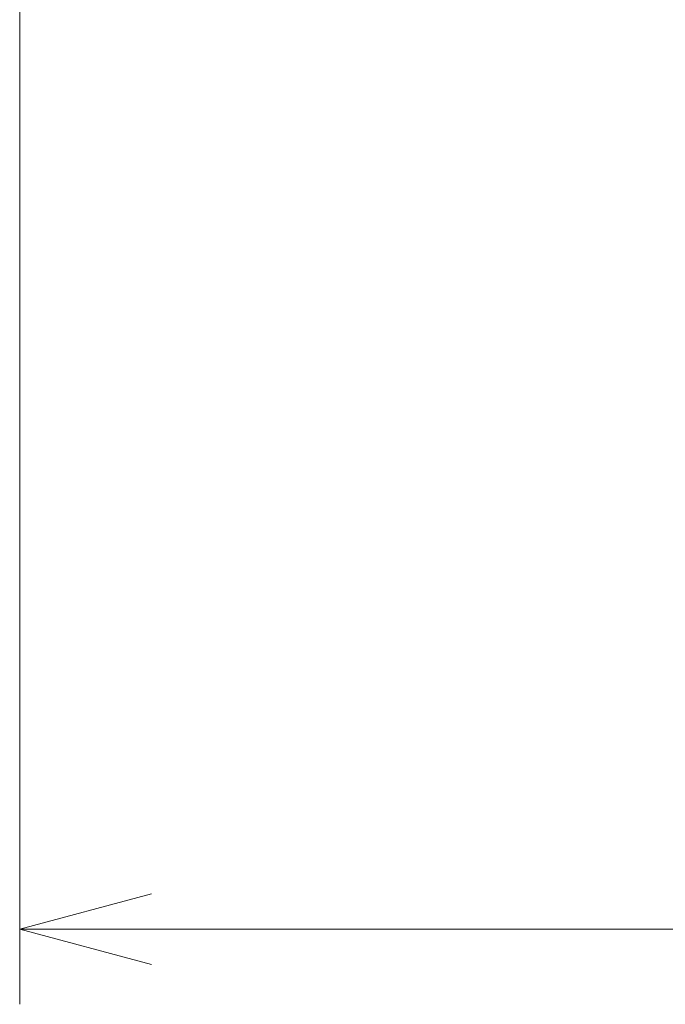
# Model space of a CAD drawing. Units: millimetres. Extents: x 403 to 599, y 197 to 545.
# Drawn here: x 454 to 472, y 234 to 260 of the extents above; entities that cross this region are included whole.
import ezdxf

# ---------------------------------------------------------------- set-up
doc = ezdxf.new("R2010")
doc.units = ezdxf.units.MM
doc.layers.add('1', color=7, linetype='Continuous', true_color=0xffffff)
doc.styles.add('Arial Unicode MS', font='ARIALUNI.TTF')
doc.dimstyles.get("Standard").update_dxf_attribs({"dimtxt": 0.18, "dimasz": 0.18, "dimexe": 0.18, "dimexo": 0.0625, "dimgap": 0.09, "dimtad": 0, "dimtih": 1, "dimtoh": 1, "dimdec": 4, "dimzin": 0, "dimdsep": 46, "dimtxsty": 'Standard', "dimcen": 0.09, "dimadec": 0, "dimazin": 0, "dimtfac": 1, "dimtdec": 4, "dimtofl": 0, "dimtmove": 0, "dimatfit": 3, "dimfxl": 1, "dimtolj": 1, "dimtzin": 0, "dimarcsym": 0})

# ---------------------------------------------------------------- blocks, each defined once
blk = doc.blocks.new('_U5')
at = {"layer": '1', "color": 3, "lineweight": 13}
for p, q in [((454.444451, 285.902175), (454.444451, 234.221718)), ((517.953537, 252.372477), (517.953537, 234.221718)), ((454.444451, 236.221718), (457.944448, 237.15954)), ((517.953537, 236.221718), (514.453534, 237.15954)), ((454.444451, 236.221718), (517.953537, 236.221718)), ((454.444451, 236.221718), (457.944455, 235.283895)), ((517.953537, 236.221718), (514.453541, 235.283895))]:
    blk.add_line(p, q, dxfattribs=at)
at = {"layer": '1', "color": 3, "linetype": 'Continuous', "lineweight": 13, "insert": (482.490809, 236.646747), "char_height": 3.5, "attachment_point": 7, "line_spacing_factor": 1.069626, "style": 'Arial Unicode MS'}
blk.add_mtext('\\W1.0000;63.5', dxfattribs=at)
blk = doc.blocks.new('_OPEN')
at = {"color": 0, "linetype": 'ByBlock', "lineweight": -2}
for p, q in [((-1, 0.166667), (0, 0)), ((-1, -0.166667), (0, 0)), ((0, 0), (-1, 0))]:
    blk.add_line(p, q, dxfattribs=at)

msp = doc.modelspace()

# ---------------------------------------------------------------- dimensions: what is measured, and where the dimension line sits
at = {"layer": '1', "color": 3, "linetype": 'Continuous', "lineweight": 13}
dim = msp.add_linear_dim(base=(517.9535, 236.2217), p1=(454.4445, 287.4022), p2=(517.9535, 253.8725), text='\\C3;63.5', dimstyle='Standard', override={"dimtxt": 3.5, "dimasz": 3.5, "dimexe": 2, "dimexo": 1.5, "dimgap": 1.75, "dimtad": 1, "dimtih": 1, "dimtoh": 0, "dimdec": 2, "dimlfac": 1, "dimzin": 8, "dimdsep": 46, "dimlunit": 2, "dimpost": '', "dimtxsty": 'Arial Unicode MS', "dimblk1": 'OPEN', "dimblk2": 'OPEN', "dimsah": 1, "dimse1": 0, "dimse2": 0, "dimsd1": 0, "dimsd2": 0, "dimclrd": 3, "dimclre": 3, "dimclrt": 3, "dimtol": 0, "dimtm": -0.1, "dimtfac": 0.714286, "dimtdec": 2, "dimtofl": 1, "dimtmove": 0, "dimatfit": 2, "dimtzin": 8, "dimlwd": 13, "dimlwe": 13}, dxfattribs=at)
dim.commit()
dim.dimension.update_dxf_attribs({"geometry": '_U5', "text_midpoint": (486.199, 236.2217), "dimtype": 160})

doc.saveas('drawing.dxf')
